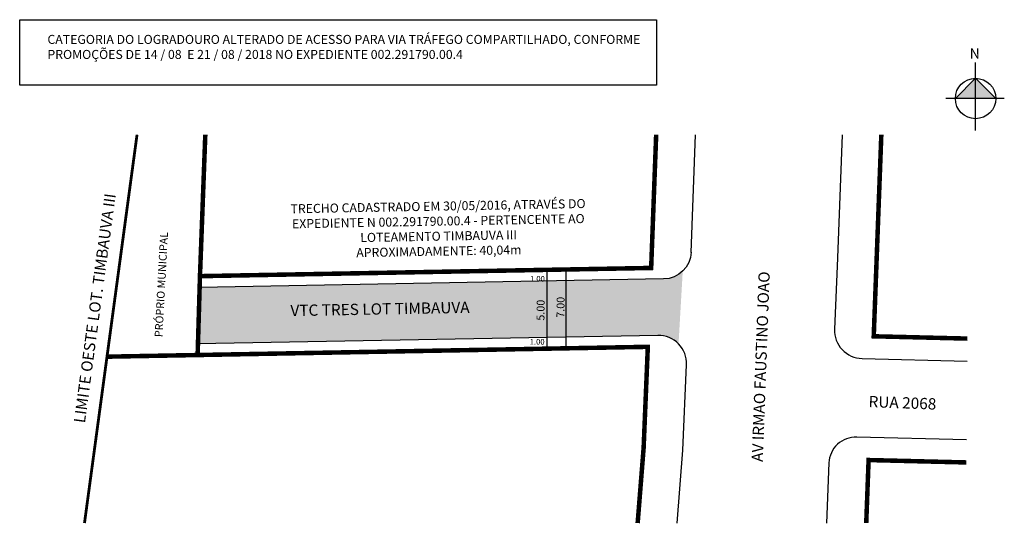
# Model space of a CAD drawing. Units: inches. Extents: x 292340.6 to 292428.1, y 1678328.3 to 1678373.2.
import ezdxf

# ---------------------------------------------------------------- set-up
doc = ezdxf.new("R2010")
doc.units = ezdxf.units.IN
doc.header["$MEASUREMENT"] = 0
doc.linetypes.add('ACAD_ISO04W100', pattern=[30, 24, -3, 0, -3])
doc.styles.add('Arial', font='arial.ttf', dxfattribs={"height": 1.5})
doc.styles.add('CROQUI', font='arial.ttf')
doc.styles.get("Standard").update_dxf_attribs({"font": 'arial.ttf'})

msp = doc.modelspace()

# ---------------------------------------------------------------- hatches: boundary and pattern name
at = {"linetype": 'ByBlock'}
for points in [[(292425.507, 1678368.042), (292423.712, 1678366.248), (292425.507, 1678366.248)], [(292427.301, 1678366.248), (292425.507, 1678366.248), (292425.507, 1678368.042)]]:
    msp.add_hatch(color=7, dxfattribs=at).paths.add_polyline_path(points)
msp.add_hatch(color=51).paths.add_polyline_path([(292399.51, 1678350.93, -0.191169), (292397.808, 1678350.218), (292356.619, 1678349.468), (292356.47, 1678344.464), (292397.302, 1678345.208, -0.206678), (292399.135, 1678344.456)])

# ---------------------------------------------------------------- linework, layer by layer
for p, q in [((292425.507, 1678363.415), (292425.507, 1678369.459)), ((292425.507, 1678368.042), (292423.712, 1678366.248)), ((292427.301, 1678366.248), (292425.507, 1678368.042)), ((292428.056, 1678366.248), (292422.862, 1678366.248))]:
    msp.add_line(p, q, dxfattribs=at)
at = {"lineweight": -2}
for p, q in [((292387.437, 1678351.019), (292387.451, 1678343.931)), ((292389.121, 1678350.883), (292389.134, 1678343.884))]:
    msp.add_line(p, q, dxfattribs=at)
msp.add_lwpolyline([(292340.644, 1678373.248), (292397.185, 1678373.248), (292397.185, 1678367.435), (292340.644, 1678367.435)], close=True)
at = {"linetype": 'ACAD_ISO04W100', "ltscale": 0.2, "const_width": 0.25}
msp.add_lwpolyline([(292351.061, 1678363.032), (292346.397, 1678328.539)], dxfattribs=at)
at = {"lineweight": -3, "const_width": 0.4}
for points in [[(292357.122, 1678363.032), (292356.649, 1678350.469), (292396.704, 1678351.198), (292397.15, 1678363.032)], [(292424.773, 1678344.924), (292416.464, 1678345.128), (292417.138, 1678363.032)], [(292356.649, 1678350.469), (292356.441, 1678343.464)], [(292395.506, 1678328.539), (292396.036, 1678335.218), (292396.408, 1678344.192), (292348.395, 1678343.317)], [(292424.68, 1678333.923), (292416.008, 1678334.136), (292416.008, 1678334.136), (292415.798, 1678328.539)]]:
    msp.add_lwpolyline(points, dxfattribs=at)
for points in [[(292400.259, 1678352.577), (292400.652, 1678363.032)], [(292413.662, 1678363.032), (292413.25, 1678352.088)]]:
    msp.add_lwpolyline(points)
for points in [[(292400.26, 1678352.602), (292400.26, 1678352.614, -0.396842), (292397.808, 1678350.218), (292356.611, 1678349.468)], [(292413.249, 1678352.063), (292412.987, 1678345.756, 0.419373), (292415.425, 1678343.153), (292424.756, 1678342.93)], [(292399.017, 1678328.539), (292399.53, 1678335.007), (292399.845, 1678342.605, 0.431802), (292397.302, 1678345.208), (292356.422, 1678344.464)], [(292424.697, 1678335.929), (292414.964, 1678336.162, 0.41498), (292412.481, 1678333.88), (292412.28, 1678328.539)]]:
    msp.add_lwpolyline(points, format="xyb")
at = {"linetype": 'ByBlock'}
msp.add_circle((292425.507, 1678366.248), 1.794, dxfattribs=at)

# ---------------------------------------------------------------- texts
at = {"style": 'Arial'}
for s, rotation, p in [('AV IRMAO FAUSTINO JOAO', 87.87486, (292406.616, 1678333.959)), ('VTC TRES LOT TIMBAUVA', 1.0434, (292364.688, 1678346.915)), ('RUA 2068', 357.84723, (292415.989, 1678338.84))]:
    msp.add_text(s, height=1, rotation=rotation, dxfattribs=at).set_placement(p)
at = {"color": 0, "insert": (292343.108, 1678371.896), "char_height": 0.8, "width": 54.35827, "attachment_point": 1, "style": 'Arial'}
msp.add_mtext('\\pql;CATEGORIA DO LOGRADOURO ALTERADO DE ACESSO PARA VIA TRÁFEGO COMPARTILHADO, CONFORME PROMOÇÕES DE 14 / 08  E 21 / 08 / 2018 NO EXPEDIENTE 002.291790.00.4 ', dxfattribs=at)
at = {"linetype": 'ByBlock', "insert": (292425.88, 1678369.797), "char_height": 0.91522, "width": 4.91036, "attachment_point": 1, "rotation": 180}
msp.add_mtext('{\\fArial|b1|i0|c0|p34;N}', dxfattribs=at)
at = {"lineweight": -3, "insert": (292345.442, 1678337.513), "char_height": 1, "width": 63.60191, "attachment_point": 1, "rotation": 82.29919, "style": 'CROQUI'}
msp.add_mtext('\\psm1;LIMITE OESTE LOT. TIMBAUVA III', dxfattribs=at)
at = {"color": 0, "attachment_point": 1, "style": 'Arial'}
for s, insert, char_height, width, rotation in [('\\pqc;TRECHO CADASTRADO EM 30/05/2016, ATRAVÉS DO EXPEDIENTE N 002.291790.00.4 - PERTENCENTE AO LOTEAMENTO TIMBAUVA III\\PAPROXIMADAMENTE: 40,04m', (292364.465, 1678356.843), 0.8, 26.63053, 1.0434), ('PRÓPRIO MUNICIPAL', (292352.618, 1678345.072), 0.7, 76.57173, 86.93803), ('1.00', (292385.945, 1678350.498), 0.5, 76.57173, 359.25012), ('5.00', (292386.527, 1678346.525), 0.7, 76.57173, 89.25012), ('7.00', (292388.297, 1678346.782), 0.7, 76.57173, 89.25012), ('1.00', (292385.922, 1678344.904), 0.5, 76.57173, 359.25012)]:
    msp.add_mtext(s, dxfattribs=dict(at, insert=insert, char_height=char_height, width=width, rotation=rotation))

doc.saveas('drawing.dxf')
